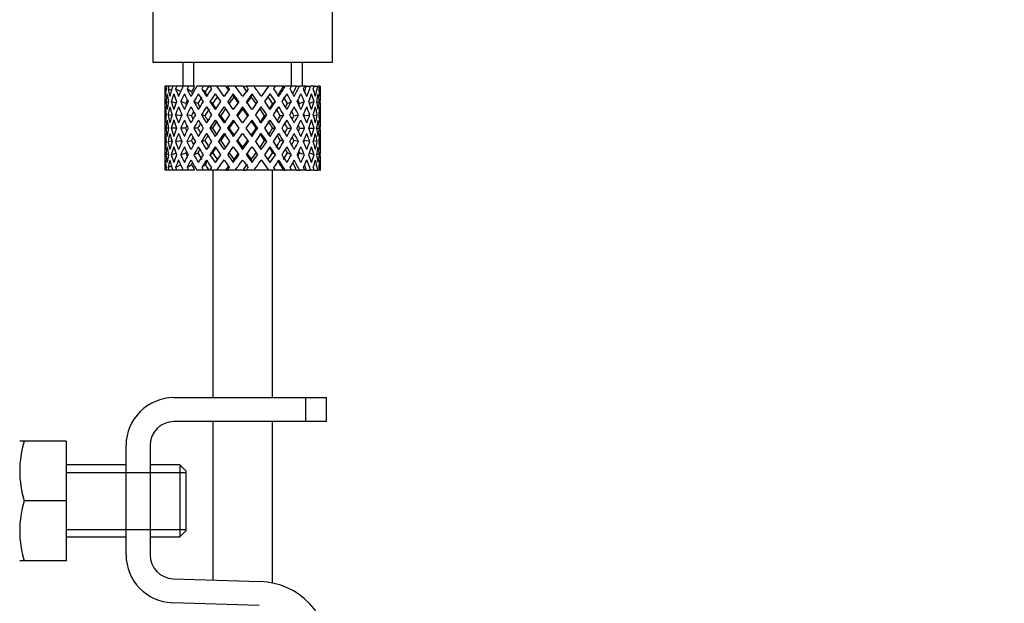
# Model space of a CAD drawing. Units: millimetres. Extents: x 0 to 1956, y 0 to 1955.
# Drawn here: x 1551 to 1633, y 1109 to 1157 of the extents above; entities that cross this region are included whole.
import ezdxf
from ezdxf import colors
from ezdxf.entities.mleader import LeaderData, LeaderLine
from ezdxf.math import Vec2, Vec3

# ---------------------------------------------------------------- set-up
doc = ezdxf.new("R2010")
doc.units = ezdxf.units.MM
doc.layers.add('DV5_Défaut', color=7, linetype='Continuous')
doc.layers.add('Défaut', color=7, linetype='Continuous')

# ---------------------------------------------------------------- blocks, each defined once
blk = doc.blocks.new('_DOT')
at = {"color": 0}
blk.add_line((0, 0), (-1, 0), dxfattribs=at)
at = {"color": 0, "const_width": 0.333}
blk.add_lwpolyline([(-0.1665, 0, 1), (0.1665, 0, 1)], format="xyb", close=True, dxfattribs=at)
blk = doc.blocks.new('SE4')
at = {"layer": 'DV5_Défaut', "color": 7, "linetype": 'Continuous'}
for p, q in [((1562.25, 1165.193), (1562.25, 1153.693)), ((1577.25, 1153.693), (1577.25, 1165.193)), ((1562.25, 1153.693), (1577.25, 1153.693)), ((1564.75, 1153.693), (1564.75, 1151.693)), ((1565.67, 1151.693), (1565.67, 1153.693)), ((1573.83, 1151.693), (1573.83, 1153.693)), ((1574.75, 1151.693), (1574.75, 1153.693)), ((1563.269, 1151.693), (1563.25, 1151.693)), ((1563.25, 1151.693), (1563.25, 1151.049)), ((1563.401, 1151.693), (1563.269, 1151.693)), ((1563.574, 1151.693), (1563.401, 1151.693)), ((1563.918, 1151.693), (1563.574, 1151.693)), ((1564.238, 1151.693), (1563.918, 1151.693)), ((1564.774, 1151.693), (1564.238, 1151.693)), ((1565.223, 1151.693), (1564.774, 1151.693)), ((1565.744, 1151.693), (1565.223, 1151.693)), ((1566.471, 1151.693), (1565.919, 1151.693)), ((1566.929, 1151.693), (1566.471, 1151.693)), ((1566.994, 1151.693), (1566.929, 1151.693)), ((1567.605, 1151.693), (1566.994, 1151.693)), ((1566.994, 1151.693), (1567.143, 1151.481)), ((1568.35, 1151.693), (1567.605, 1151.693)), ((1568.195, 1150.85), (1567.605, 1151.693)), ((1568.35, 1151.693), (1568.483, 1151.693)), ((1569.135, 1151.693), (1568.483, 1151.693)), ((1569.787, 1151.693), (1569.135, 1151.693)), ((1569.787, 1151.693), (1570.046, 1151.693)), ((1570.702, 1151.693), (1570.046, 1151.693)), ((1571.896, 1151.693), (1570.702, 1151.693)), ((1571.896, 1151.693), (1571.306, 1150.85)), ((1572.506, 1151.693), (1571.896, 1151.693)), ((1572.357, 1151.481), (1572.506, 1151.693)), ((1573.174, 1151.693), (1572.506, 1151.693)), ((1573.174, 1151.693), (1573.302, 1151.693)), ((1573.835, 1151.693), (1573.302, 1151.693)), ((1574.254, 1151.693), (1573.835, 1151.693)), ((1574.254, 1151.693), (1574.501, 1151.693)), ((1574.926, 1151.693), (1574.501, 1151.693)), ((1575.072, 1151.693), (1574.926, 1151.693)), ((1575.072, 1151.693), (1575.425, 1151.693)), ((1575.717, 1151.693), (1575.425, 1151.693)), ((1575.717, 1151.693), (1576.019, 1151.693)), ((1576.16, 1151.693), (1576.019, 1151.693)), ((1576.16, 1151.693), (1576.248, 1151.693)), ((1576.248, 1151.693), (1576.25, 1151.693)), ((1576.25, 1151.049), (1576.25, 1151.693)), ((1563.362, 1151.428), (1563.258, 1151.481)), ((1563.806, 1151.334), (1563.525, 1151.481)), ((1564.568, 1151.244), (1564.154, 1151.481)), ((1565.482, 1151.227), (1565.107, 1151.481)), ((1566.615, 1151.227), (1566.331, 1151.481)), ((1567.445, 1151.049), (1567.891, 1150.412)), ((1569.027, 1150.796), (1568.967, 1151.049)), ((1570.473, 1150.796), (1570.534, 1151.049)), ((1571.609, 1150.412), (1572.055, 1151.049)), ((1563.552, 1150.34), (1563.343, 1150.412)), ((1564.176, 1150.271), (1563.791, 1150.412)), ((1564.998, 1150.241), (1564.586, 1150.412)), ((1566.012, 1150.241), (1565.68, 1150.412)), ((1567.244, 1150.241), (1567.011, 1150.412)), ((1568.195, 1149.979), (1568.662, 1149.311)), ((1568.967, 1149.748), (1568.502, 1150.412)), ((1569.75, 1149.808), (1569.75, 1149.979)), ((1570.999, 1150.412), (1570.534, 1149.748)), ((1570.838, 1149.311), (1571.306, 1149.979)), ((1572.256, 1150.241), (1572.489, 1150.412)), ((1573.488, 1150.241), (1573.82, 1150.412)), ((1574.503, 1150.241), (1574.915, 1150.412)), ((1575.324, 1150.271), (1575.709, 1150.412)), ((1575.948, 1150.34), (1576.157, 1150.412)), ((1563.25, 1149.748), (1563.25, 1148.876)), ((1563.37, 1149.291), (1563.257, 1149.311)), ((1563.841, 1149.254), (1563.52, 1149.311)), ((1564.587, 1149.225), (1564.144, 1149.311)), ((1565.469, 1149.225), (1565.094, 1149.311)), ((1566.599, 1149.225), (1566.315, 1149.311)), ((1567.913, 1149.225), (1567.735, 1149.311)), ((1569.75, 1148.629), (1569.273, 1149.311)), ((1570.228, 1149.311), (1569.75, 1148.629)), ((1571.588, 1149.225), (1571.765, 1149.311)), ((1572.901, 1149.225), (1573.185, 1149.311)), ((1574.031, 1149.225), (1574.406, 1149.311)), ((1574.913, 1149.225), (1575.356, 1149.311)), ((1575.659, 1149.254), (1575.981, 1149.311)), ((1576.13, 1149.291), (1576.243, 1149.311)), ((1576.25, 1148.876), (1576.25, 1149.748)), ((1568.967, 1148.876), (1569.445, 1148.193)), ((1570.055, 1148.193), (1570.534, 1148.876)), ((1563.25, 1147.51), (1563.25, 1146.638)), ((1563.571, 1148.193), (1563.341, 1148.193)), ((1564.233, 1148.193), (1563.787, 1148.193)), ((1564.992, 1148.193), (1564.58, 1148.193)), ((1566.005, 1148.193), (1565.673, 1148.193)), ((1567.236, 1148.193), (1567.003, 1148.193)), ((1568.612, 1148.193), (1568.493, 1148.193)), ((1569.445, 1148.193), (1568.967, 1147.51)), ((1569.273, 1147.075), (1569.75, 1147.757)), ((1569.75, 1147.757), (1570.228, 1147.075)), ((1570.534, 1147.51), (1570.055, 1148.193)), ((1570.888, 1148.193), (1571.008, 1148.193)), ((1572.265, 1148.193), (1572.497, 1148.193)), ((1573.495, 1148.193), (1573.827, 1148.193)), ((1574.508, 1148.193), (1574.92, 1148.193)), ((1575.267, 1148.193), (1575.713, 1148.193)), ((1575.929, 1148.193), (1576.159, 1148.193)), ((1576.25, 1146.638), (1576.25, 1147.51)), ((1563.257, 1147.075), (1563.37, 1147.095)), ((1563.52, 1147.075), (1563.841, 1147.132)), ((1564.144, 1147.075), (1564.587, 1147.162)), ((1565.094, 1147.075), (1565.469, 1147.162)), ((1566.315, 1147.075), (1566.599, 1147.162)), ((1567.735, 1147.075), (1567.913, 1147.162)), ((1568.662, 1147.075), (1568.195, 1146.407)), ((1571.306, 1146.407), (1570.838, 1147.075)), ((1571.765, 1147.075), (1571.588, 1147.162)), ((1573.185, 1147.075), (1572.901, 1147.162)), ((1574.406, 1147.075), (1574.031, 1147.162)), ((1575.356, 1147.075), (1574.913, 1147.162)), ((1575.981, 1147.075), (1575.659, 1147.132)), ((1576.243, 1147.075), (1576.13, 1147.095)), ((1563.343, 1145.974), (1563.552, 1146.046)), ((1563.791, 1145.974), (1564.176, 1146.115)), ((1564.586, 1145.974), (1564.998, 1146.145)), ((1565.68, 1145.974), (1566.012, 1146.145)), ((1567.011, 1145.974), (1567.244, 1146.145)), ((1567.891, 1145.974), (1567.445, 1145.337)), ((1568.502, 1145.974), (1568.967, 1146.638)), ((1569.75, 1146.407), (1569.75, 1146.578)), ((1570.534, 1146.638), (1570.999, 1145.974)), ((1572.055, 1145.337), (1571.609, 1145.974)), ((1572.489, 1145.974), (1572.256, 1146.145)), ((1573.82, 1145.974), (1573.488, 1146.145)), ((1574.915, 1145.974), (1574.503, 1146.145)), ((1575.709, 1145.974), (1575.324, 1146.115)), ((1576.157, 1145.974), (1575.948, 1146.046)), ((1563.25, 1145.337), (1563.25, 1144.693)), ((1563.525, 1144.905), (1563.806, 1145.052)), ((1564.154, 1144.905), (1564.568, 1145.142)), ((1565.107, 1144.905), (1565.482, 1145.159)), ((1566.331, 1144.905), (1566.615, 1145.159)), ((1567.605, 1144.693), (1568.195, 1145.536)), ((1568.967, 1145.337), (1569.027, 1145.59)), ((1570.534, 1145.337), (1570.473, 1145.59)), ((1571.306, 1145.536), (1571.896, 1144.693)), ((1576.25, 1144.693), (1576.25, 1145.337)), ((1563.269, 1144.693), (1563.25, 1144.693)), ((1563.258, 1144.905), (1563.362, 1144.958)), ((1563.401, 1144.693), (1563.269, 1144.693)), ((1563.574, 1144.693), (1563.401, 1144.693)), ((1563.918, 1144.693), (1563.574, 1144.693)), ((1564.238, 1144.693), (1563.918, 1144.693)), ((1564.774, 1144.693), (1564.238, 1144.693)), ((1565.223, 1144.693), (1564.774, 1144.693)), ((1565.744, 1144.693), (1565.223, 1144.693)), ((1566.471, 1144.693), (1565.919, 1144.693)), ((1566.929, 1144.693), (1566.471, 1144.693)), ((1566.994, 1144.693), (1566.929, 1144.693)), ((1567.143, 1144.905), (1566.994, 1144.693)), ((1567.605, 1144.693), (1566.994, 1144.693)), ((1567.25, 1144.693), (1567.25, 1125.693)), ((1568.35, 1144.693), (1567.605, 1144.693)), ((1568.35, 1144.693), (1568.483, 1144.693)), ((1569.135, 1144.693), (1568.483, 1144.693)), ((1569.787, 1144.693), (1569.135, 1144.693)), ((1569.787, 1144.693), (1570.046, 1144.693)), ((1570.702, 1144.693), (1570.046, 1144.693)), ((1571.896, 1144.693), (1570.702, 1144.693)), ((1572.506, 1144.693), (1571.896, 1144.693)), ((1572.25, 1125.693), (1572.25, 1144.693)), ((1572.506, 1144.693), (1572.357, 1144.905)), ((1573.174, 1144.693), (1572.506, 1144.693)), ((1573.174, 1144.693), (1573.302, 1144.693)), ((1573.835, 1144.693), (1573.302, 1144.693)), ((1574.254, 1144.693), (1573.835, 1144.693)), ((1574.254, 1144.693), (1574.501, 1144.693)), ((1574.926, 1144.693), (1574.501, 1144.693)), ((1575.072, 1144.693), (1574.926, 1144.693)), ((1575.072, 1144.693), (1575.425, 1144.693)), ((1575.717, 1144.693), (1575.425, 1144.693)), ((1575.717, 1144.693), (1576.019, 1144.693)), ((1576.16, 1144.693), (1576.019, 1144.693)), ((1576.16, 1144.693), (1576.248, 1144.693)), ((1576.248, 1144.693), (1576.25, 1144.693)), ((1564.02, 1125.693), (1575.012, 1125.693)), ((1575.012, 1125.693), (1576.75, 1125.693)), ((1575.012, 1123.693), (1575.012, 1125.693)), ((1576.75, 1123.693), (1576.75, 1125.693)), ((1575.012, 1123.693), (1564.02, 1123.693)), ((1567.25, 1123.693), (1567.25, 1110.46)), ((1572.25, 1110.205), (1572.25, 1123.693)), ((1576.75, 1123.693), (1575.012, 1123.693)), ((1551.504, 1122.066), (1551.138, 1122.066)), ((1555.02, 1122.066), (1551.504, 1122.066)), ((1555.02, 1122.066), (1555.02, 1117.066)), ((1560.02, 1112.565), (1560.02, 1121.693)), ((1562.02, 1121.693), (1562.02, 1112.565)), ((1560.02, 1120.066), (1555.02, 1120.066)), ((1564.52, 1120.066), (1562.02, 1120.066)), ((1564.52, 1120.066), (1564.52, 1114.066)), ((1565.02, 1119.566), (1564.52, 1120.066)), ((1565.02, 1119.566), (1565.02, 1114.566)), ((1555.02, 1119.451), (1560.02, 1119.451)), ((1560.02, 1119.451), (1565.02, 1119.451)), ((1555.02, 1117.066), (1551.504, 1117.066)), ((1555.02, 1117.066), (1555.02, 1112.066)), ((1555.02, 1114.681), (1560.02, 1114.681)), ((1560.02, 1114.681), (1565.02, 1114.681)), ((1555.02, 1114.066), (1560.02, 1114.066)), ((1562.02, 1114.066), (1564.52, 1114.066)), ((1564.52, 1114.066), (1565.02, 1114.566)), ((1551.504, 1112.066), (1551.138, 1112.066)), ((1555.02, 1112.066), (1551.504, 1112.066)), ((1563.955, 1110.566), (1571.207, 1110.331)), ((1571.142, 1108.332), (1563.89, 1108.567))]:
    blk.add_line(p, q, dxfattribs=at)
for centre, radius, start, end in [((1564.02, 1121.693), 4, 90, 180), ((1564.02, 1121.693), 2, 90, 180), ((1559.938, 1119.566), 8.797, 163.49003, 196.50997), ((1559.938, 1114.566), 8.797, 163.49003, 196.50997), ((1564.02, 1112.565), 4, 180, 268.14165), ((1564.02, 1112.565), 2, 180, 268.14165), ((1571.012, 1104.334), 6, 0, 88.14165)]:
    blk.add_arc(centre, radius, start, end, dxfattribs=at)
for centre, major_axis, ratio, start_param, end_param in [((1569.75, 1147.757), (-3.669, 9.023), 0.594669, 0.895713, 0.920829), ((1569.75, 1148.629), (-1.488, 9.227), 0.685768, 1.124254, 1.218983), ((1569.75, 1147.757), (-1.488, 9.227), 0.685768, 1.0228, 1.047916), ((1569.75, 1148.629), (1.488, 9.227), 0.685768, 1.344558, 1.439287), ((1569.75, 1147.757), (1.488, 9.227), 0.685768, 1.243105, 1.26822), ((1569.75, 1148.629), (3.669, 9.023), 0.594669, 1.471645, 1.566374), ((1569.75, 1147.757), (3.669, 9.023), 0.594669, 1.370191, 1.395307), ((1569.75, 1148.629), (4.915, 8.987), 0.473294, 1.487707, 1.582436), ((1569.75, 1147.757), (3.387, 8.329), 0.594669, 1.330806, 1.391116), ((1569.75, 1147.757), (4.915, 8.987), 0.473294, 1.386253, 1.411368), ((1569.75, 1147.757), (4.537, 8.295), 0.473294, 1.346867, 1.407178), ((1569.75, 1147.757), (-5.921, 8.542), 0.1139, -1.211529, -1.172347), ((1569.75, 1147.757), (-6.414, 9.254), 0.1139, -1.236847, -1.211732), ((1569.75, 1148.629), (-6.414, 9.254), 0.1139, -1.407915, -1.313186), ((1569.75, 1147.757), (-5.675, 8.469), 0.229888, -1.306731, -1.246421), ((1569.75, 1147.757), (-6.148, 9.175), 0.229888, -1.310921, -1.285806), ((1569.75, 1148.629), (-6.148, 9.175), 0.229888, -1.481989, -1.38726), ((1569.75, 1148.629), (5.921, 8.542), 0.1139, -1.218035, -1.126332), ((1569.75, 1148.629), (6.414, 9.254), 0.1139, -1.250356, -1.155626), ((1569.75, 1147.757), (6.414, 9.254), 0.1139, -1.079288, -1.054173), ((1569.75, 1148.629), (5.675, 8.469), 0.229888, -1.128627, -1.052258), ((1569.75, 1148.629), (6.148, 9.175), 0.229888, -1.176282, -1.081552), ((1569.75, 1147.757), (6.148, 9.175), 0.229888, -1.005214, -0.980099), ((1569.75, 1148.629), (5.238, 8.371), 0.349658, -1.04188, -0.989725), ((1569.75, 1148.629), (5.674, 9.068), 0.349658, -1.113749, -1.019019), ((1569.75, 1147.757), (5.674, 9.068), 0.349658, -0.942681, -0.917566), ((1569.75, 1148.629), (4.915, 8.987), 0.473294, -1.075835, -0.981105), ((1569.75, 1147.757), (4.915, 8.987), 0.473294, -0.904767, -0.879652), ((1569.75, 1148.629), (3.669, 9.023), 0.594669, -1.091896, -0.997167), ((1569.75, 1147.757), (-3.669, 9.023), 0.594669, 0.971066, 1.043519), ((1569.75, 1148.629), (-3.669, 9.023), 0.594669, 1.021303, 1.091896), ((1569.75, 1147.757), (-1.488, 9.227), 0.685768, 1.098153, 1.170606), ((1569.75, 1147.757), (-4.915, 8.987), 0.473294, 0.955004, 1.027458), ((1569.75, 1148.629), (-4.915, 8.987), 0.473294, 1.005241, 1.075835), ((1569.75, 1147.757), (1.488, 9.227), 0.685768, 1.318457, 1.390911), ((1569.75, 1147.757), (-5.674, 9.068), 0.349658, 0.992918, 1.065372), ((1569.75, 1148.629), (-5.674, 9.068), 0.349658, 1.043156, 1.113749), ((1569.75, 1147.757), (3.669, 9.023), 0.594669, 1.445544, 1.517997), ((1569.75, 1147.757), (-6.148, 9.175), 0.229888, 1.055451, 1.127905), ((1569.75, 1148.629), (-6.148, 9.175), 0.229888, 1.105688, 1.176282), ((1569.75, 1148.629), (-5.675, 8.469), 0.229888, 1.109879, 1.128627), ((1569.75, 1147.757), (4.915, 8.987), 0.473294, 1.461606, 1.534059), ((1569.75, 1147.757), (4.537, 8.295), 0.473294, 1.461606, 1.530024), ((1569.75, 1147.757), (-6.414, 9.254), 0.1139, 1.129525, 1.201979), ((1569.75, 1148.629), (-6.414, 9.254), 0.1139, 1.179762, 1.250356), ((1569.75, 1148.629), (-5.921, 8.542), 0.1139, 1.183953, 1.218035), ((1569.75, 1148.629), (5.674, 9.068), 0.349658, 1.473929, 1.544522), ((1569.75, 1147.757), (5.674, 9.068), 0.349658, 1.423691, 1.496145), ((1569.75, 1147.757), (5.238, 8.371), 0.349658, 1.423691, 1.49211), ((1569.75, 1148.629), (6.148, 9.175), 0.229888, 1.411396, 1.481989), ((1569.75, 1147.757), (6.148, 9.175), 0.229888, 1.361159, 1.433612), ((1569.75, 1147.757), (5.675, 8.469), 0.229888, 1.361159, 1.429577), ((1569.75, 1147.757), (-6.414, 9.254), 0.1139, -1.359538, -1.287085), ((1569.75, 1147.757), (-5.921, 8.542), 0.1139, -1.355503, -1.287085), ((1569.75, 1148.629), (6.414, 9.254), 0.1139, 1.337322, 1.407915), ((1569.75, 1147.757), (6.414, 9.254), 0.1139, 1.287085, 1.359538), ((1569.75, 1147.757), (5.921, 8.542), 0.1139, 1.287085, 1.355503), ((1569.75, 1147.757), (-5.675, 8.469), 0.229888, -1.429577, -1.361159), ((1569.75, 1147.757), (-6.148, 9.175), 0.229888, -1.433612, -1.361159), ((1569.75, 1147.757), (-5.238, 8.371), 0.349658, -1.49211, -1.423691), ((1569.75, 1147.757), (-5.674, 9.068), 0.349658, -1.496145, -1.423691), ((1569.75, 1148.629), (-5.674, 9.068), 0.349658, 4.738663, 4.809257), ((1569.75, 1147.757), (6.414, 9.254), 0.1139, -1.201979, -1.129525), ((1569.75, 1147.757), (-4.537, 8.295), 0.473294, 4.753161, 4.82158), ((1569.75, 1147.757), (-4.915, 8.987), 0.473294, 4.749126, 4.82158), ((1569.75, 1148.629), (4.915, -8.987), 0.473294, 1.559157, 1.62975), ((1569.75, 1147.757), (6.148, 9.175), 0.229888, -1.127905, -1.055451), ((1569.75, 1147.757), (-3.669, 9.023), 0.594669, 4.765188, 4.837641), ((1569.75, 1148.629), (-3.669, 9.023), 0.594669, 4.716811, 4.787404), ((1569.75, 1147.757), (5.674, 9.068), 0.349658, -1.065372, -0.992918), ((1569.75, 1147.757), (-1.488, 9.227), 0.685768, -1.390911, -1.318457), ((1569.75, 1148.629), (-1.488, 9.227), 0.685768, 4.843898, 4.914491), ((1569.75, 1147.757), (4.915, 8.987), 0.473294, -1.027458, -0.955004), ((1569.75, 1147.757), (1.488, 9.227), 0.685768, -1.170606, -1.098153), ((1569.75, 1148.629), (1.488, 9.227), 0.685768, -1.218983, -1.14839), ((1569.75, 1147.757), (3.669, 9.023), 0.594669, -1.043519, -0.971066), ((1569.75, 1148.629), (-1.488, 9.227), 0.685768, 1.26736, 1.339814), ((1569.75, 1147.757), (-1.488, 9.227), 0.685768, 1.218983, 1.292498), ((1569.75, 1147.757), (-3.669, 9.023), 0.594669, 1.091896, 1.165411), ((1569.75, 1148.629), (-3.669, 9.023), 0.594669, 1.140273, 1.212727), ((1569.75, 1148.629), (1.488, 9.227), 0.685768, 1.487664, 1.560118), ((1569.75, 1147.757), (1.488, 9.227), 0.685768, 1.439287, 1.512803), ((1569.75, 1147.757), (-4.915, 8.987), 0.473294, 1.075835, 1.14935), ((1569.75, 1148.629), (-4.915, 8.987), 0.473294, 1.124212, 1.196665), ((1569.75, 1148.629), (-3.669, -9.023), 0.594669, 4.756344, 4.828797), ((1569.75, 1147.757), (-3.669, -9.023), 0.594669, 4.707967, 4.781482), ((1569.75, 1147.757), (-5.674, 9.068), 0.349658, 1.113749, 1.187264), ((1569.75, 1148.629), (-5.674, 9.068), 0.349658, 1.162126, 1.234579), ((1569.75, 1148.629), (-4.915, -8.987), 0.473294, 4.772406, 4.844859), ((1569.75, 1147.757), (3.387, 8.329), 0.594669, 1.476293, 1.513962), ((1569.75, 1148.629), (-5.238, 8.371), 0.349658, 1.166161, 1.182119), ((1569.75, 1147.757), (-4.915, -8.987), 0.473294, 4.724029, 4.797544), ((1569.75, 1147.757), (-6.148, 9.175), 0.229888, 1.176282, 1.249797), ((1569.75, 1148.629), (-6.148, 9.175), 0.229888, 1.224659, 1.297112), ((1569.75, 1148.629), (-5.675, 8.469), 0.229888, 1.228693, 1.263158), ((1569.75, 1148.629), (-5.674, -9.068), 0.349658, 4.734491, 4.806945), ((1569.75, 1147.757), (-5.674, -9.068), 0.349658, 4.686115, 4.75963), ((1569.75, 1147.757), (-6.414, 9.254), 0.1139, 1.250356, 1.323871), ((1569.75, 1148.629), (-6.414, 9.254), 0.1139, 1.298733, 1.371186), ((1569.75, 1148.629), (-5.921, 8.542), 0.1139, 1.302768, 1.350282), ((1569.75, 1148.629), (6.148, 9.175), 0.229888, 1.530366, 1.60282), ((1569.75, 1147.757), (6.148, 9.175), 0.229888, 1.481989, 1.555504), ((1569.75, 1148.629), (6.414, 9.254), 0.1139, 1.456292, 1.528746), ((1569.75, 1147.757), (6.414, 9.254), 0.1139, 1.407915, 1.48143), ((1569.75, 1147.757), (-6.414, 9.254), 0.1139, -1.48143, -1.407915), ((1569.75, 1148.629), (-6.414, 9.254), 0.1139, -1.528746, -1.456292), ((1569.75, 1147.757), (-6.148, 9.175), 0.229888, 4.727681, 4.801196), ((1569.75, 1148.629), (6.148, -9.175), 0.229888, 1.538773, 1.611227), ((1569.75, 1148.629), (5.921, 8.542), 0.1139, -1.350282, -1.302768), ((1569.75, 1148.629), (6.414, 9.254), 0.1139, -1.371186, -1.298733), ((1569.75, 1147.757), (6.414, 9.254), 0.1139, -1.323871, -1.250356), ((1569.75, 1147.757), (-5.674, 9.068), 0.349658, 4.665148, 4.738663), ((1569.75, 1148.629), (5.674, -9.068), 0.349658, 1.47624, 1.548694), ((1569.75, 1148.629), (5.675, 8.469), 0.229888, -1.263158, -1.228693), ((1569.75, 1148.629), (6.148, 9.175), 0.229888, -1.297112, -1.224659), ((1569.75, 1147.757), (6.148, 9.175), 0.229888, -1.249797, -1.176282), ((1569.75, 1147.757), (4.915, -8.987), 0.473294, 1.485641, 1.559157), ((1569.75, 1148.629), (4.915, -8.987), 0.473294, 1.438326, 1.51078), ((1569.75, 1147.757), (-3.387, 8.329), 0.594669, -1.513962, -1.476293), ((1569.75, 1148.629), (5.238, 8.371), 0.349658, -1.182119, -1.166161), ((1569.75, 1148.629), (5.674, 9.068), 0.349658, -1.234579, -1.162126), ((1569.75, 1147.757), (5.674, 9.068), 0.349658, -1.187264, -1.113749), ((1569.75, 1147.757), (-3.669, 9.023), 0.594669, 4.643296, 4.716811), ((1569.75, 1148.629), (3.669, -9.023), 0.594669, 1.454388, 1.526841), ((1569.75, 1148.629), (4.915, 8.987), 0.473294, -1.196665, -1.124212), ((1569.75, 1147.757), (4.915, 8.987), 0.473294, -1.14935, -1.075835), ((1569.75, 1147.757), (-1.488, 9.227), 0.685768, 4.770383, 4.843898), ((1569.75, 1148.629), (-1.488, 9.227), 0.685768, 4.723067, 4.795521), ((1569.75, 1148.629), (3.669, 9.023), 0.594669, -1.212727, -1.140273), ((1569.75, 1147.757), (3.669, 9.023), 0.594669, -1.165411, -1.091896), ((1569.75, 1147.757), (1.488, 9.227), 0.685768, -1.292498, -1.218983), ((1569.75, 1148.629), (1.488, 9.227), 0.685768, -1.339814, -1.26736), ((1569.75, 1148.629), (-1.488, 9.227), 0.685768, 1.387129, 1.460644), ((1569.75, 1148.629), (-1.488, -9.227), 0.685768, 4.749026, 4.822541), ((1569.75, 1148.629), (-3.669, 9.023), 0.594669, 1.260042, 1.333557), ((1569.75, 1148.629), (-3.669, -9.023), 0.594669, -1.407072, -1.333557), ((1569.75, 1148.629), (-4.915, 8.987), 0.473294, 1.243981, 1.317496), ((1569.75, 1148.629), (-4.915, -8.987), 0.473294, -1.391011, -1.317496), ((1569.75, 1147.757), (3.387, 8.329), 0.594669, -4.667312, -4.647242), ((1569.75, 1148.629), (-5.674, 9.068), 0.349658, 1.281895, 1.35541), ((1569.75, 1148.629), (-5.674, -9.068), 0.349658, -1.428925, -1.35541), ((1569.75, 1147.757), (-4.537, -8.295), 0.473294, 4.750464, 4.793598), ((1569.75, 1148.629), (-5.238, 8.371), 0.349658, 1.285841, 1.318465), ((1569.75, 1148.629), (-6.148, 9.175), 0.229888, 1.344427, 1.417943), ((1569.75, 1147.757), (5.238, 8.371), 0.349658, 1.544522, 1.614091), ((1569.75, 1148.629), (-5.675, 8.469), 0.229888, 1.348374, 1.396068), ((1569.75, 1148.629), (-6.148, -9.175), 0.229888, -1.491458, -1.417943), ((1569.75, 1148.629), (-6.414, 9.254), 0.1139, 1.418502, 1.492017), ((1569.75, 1147.757), (5.675, 8.469), 0.229888, 1.481989, 1.551558), ((1569.75, 1148.629), (-5.921, 8.542), 0.1139, 1.422448, 1.492017), ((1569.75, 1148.629), (-6.414, -9.254), 0.1139, 4.717654, 4.791169), ((1569.75, 1147.757), (5.921, 8.542), 0.1139, 1.407915, 1.477484), ((1569.75, 1147.757), (-5.921, 8.542), 0.1139, -1.477484, -1.407915), ((1569.75, 1148.629), (6.414, -9.254), 0.1139, 1.492017, 1.565532), ((1569.75, 1147.757), (-5.675, 8.469), 0.229888, 4.731627, 4.801196), ((1569.75, 1148.629), (5.921, 8.542), 0.1139, -1.492017, -1.422448), ((1569.75, 1148.629), (6.414, 9.254), 0.1139, -1.492017, -1.418502), ((1569.75, 1148.629), (6.148, -9.175), 0.229888, 1.417943, 1.491458), ((1569.75, 1147.757), (5.238, -8.371), 0.349658, 1.527502, 1.597071), ((1569.75, 1148.629), (5.675, 8.469), 0.229888, -1.396068, -1.348374), ((1569.75, 1148.629), (6.148, 9.175), 0.229888, -1.417943, -1.344427), ((1569.75, 1148.629), (5.674, -9.068), 0.349658, 1.35541, 1.428925), ((1569.75, 1147.757), (4.537, -8.295), 0.473294, 1.489588, 1.532722), ((1569.75, 1148.629), (5.238, 8.371), 0.349658, -1.318465, -1.285841), ((1569.75, 1148.629), (5.674, 9.068), 0.349658, -1.35541, -1.281895), ((1569.75, 1148.629), (4.915, -8.987), 0.473294, 1.317496, 1.391011), ((1569.75, 1147.757), (3.387, -8.329), 0.594669, 1.505649, 1.525719), ((1569.75, 1148.629), (4.915, 8.987), 0.473294, -1.317496, -1.243981), ((1569.75, 1148.629), (3.669, -9.023), 0.594669, 1.333557, 1.407072), ((1569.75, 1148.629), (3.669, 9.023), 0.594669, -1.333557, -1.260042), ((1569.75, 1148.629), (1.488, -9.227), 0.685768, 1.460644, 1.534159), ((1569.75, 1148.629), (1.488, 9.227), 0.685768, 4.822541, 4.896056), ((1569.75, 1147.757), (-1.488, 9.227), 0.685768, 1.339814, 1.413674), ((1569.75, 1147.757), (-1.488, -9.227), 0.685768, 4.701711, 4.775571), ((1569.75, 1147.757), (-3.669, 9.023), 0.594669, 1.212727, 1.286587), ((1569.75, 1147.757), (-3.669, -9.023), 0.594669, -1.454388, -1.380527), ((1569.75, 1147.757), (-4.915, 8.987), 0.473294, 1.196665, 1.270525), ((1569.75, 1147.757), (-4.915, -8.987), 0.473294, -1.438326, -1.364466), ((1569.75, 1147.757), (-5.674, 9.068), 0.349658, 1.234579, 1.30844), ((1569.75, 1147.757), (-4.537, -8.295), 0.473294, -1.396527, -1.368383), ((1569.75, 1147.757), (-5.674, -9.068), 0.349658, -1.47624, -1.40238), ((1569.75, 1147.757), (-5.238, -8.371), 0.349658, -1.452607, -1.406297), ((1569.75, 1147.757), (-6.148, 9.175), 0.229888, 1.297112, 1.370972), ((1569.75, 1147.757), (-6.148, -9.175), 0.229888, -1.538773, -1.464913), ((1569.75, 1147.757), (-5.675, -8.469), 0.229888, -1.538773, -1.46883), ((1569.75, 1147.757), (-6.414, 9.254), 0.1139, 1.371186, 1.445046), ((1569.75, 1147.757), (-6.414, -9.254), 0.1139, 4.670338, 4.744199), ((1569.75, 1147.757), (5.921, 8.542), 0.1139, 1.528746, 1.598688), ((1569.75, 1147.757), (5.921, -8.542), 0.1139, 1.542904, 1.612847), ((1569.75, 1147.757), (-6.414, 9.254), 0.1139, 4.680579, 4.75444), ((1569.75, 1147.757), (6.414, 9.254), 0.1139, -1.445046, -1.371186), ((1569.75, 1147.757), (5.675, -8.469), 0.229888, 1.46883, 1.538773), ((1569.75, 1147.757), (6.148, -9.175), 0.229888, 1.464913, 1.538773), ((1569.75, 1147.757), (6.148, 9.175), 0.229888, -1.370972, -1.297112), ((1569.75, 1147.757), (5.238, -8.371), 0.349658, 1.406297, 1.452607), ((1569.75, 1147.757), (5.674, -9.068), 0.349658, 1.40238, 1.47624), ((1569.75, 1147.757), (5.674, 9.068), 0.349658, -1.30844, -1.234579), ((1569.75, 1147.757), (4.537, -8.295), 0.473294, 1.368383, 1.396527), ((1569.75, 1147.757), (4.915, -8.987), 0.473294, 1.364466, 1.438326), ((1569.75, 1147.757), (4.915, 8.987), 0.473294, -1.270525, -1.196665), ((1569.75, 1147.757), (3.669, -9.023), 0.594669, 1.380527, 1.454388), ((1569.75, 1147.757), (3.669, 9.023), 0.594669, -1.286587, -1.212727), ((1569.75, 1147.757), (-1.488, 9.227), 0.685768, 4.649207, 4.723067), ((1569.75, 1147.757), (1.488, 9.227), 0.685768, 4.869511, 4.943372), ((1569.75, 1148.629), (-1.488, -9.227), 0.685768, 4.869511, 4.943372), ((1569.75, 1147.757), (-1.488, -9.227), 0.685768, 4.822541, 4.896056), ((1569.75, 1147.757), (-1.488, 9.227), 0.685768, 1.460644, 1.534159), ((1569.75, 1148.629), (1.488, -9.227), 0.685768, 4.649207, 4.723067), ((1569.75, 1148.629), (-3.669, -9.023), 0.594669, -1.286587, -1.212727), ((1569.75, 1147.757), (-3.669, -9.023), 0.594669, -1.333557, -1.260042), ((1569.75, 1147.757), (-3.669, 9.023), 0.594669, 1.333557, 1.407072), ((1569.75, 1148.629), (-3.669, 9.023), 0.594669, 1.380527, 1.454388), ((1569.75, 1148.629), (-4.915, -8.987), 0.473294, -1.270525, -1.196665), ((1569.75, 1147.757), (-4.915, -8.987), 0.473294, -1.317496, -1.243981), ((1569.75, 1147.757), (-4.915, 8.987), 0.473294, 1.317496, 1.391011), ((1569.75, 1148.629), (-4.915, 8.987), 0.473294, 1.364466, 1.438326), ((1569.75, 1148.629), (-5.674, -9.068), 0.349658, -1.30844, -1.234579), ((1569.75, 1148.629), (-4.537, 8.295), 0.473294, 1.368383, 1.396527), ((1569.75, 1147.757), (-5.674, -9.068), 0.349658, -1.35541, -1.281895), ((1569.75, 1147.757), (-5.674, 9.068), 0.349658, 1.35541, 1.428925), ((1569.75, 1148.629), (-5.674, 9.068), 0.349658, 1.40238, 1.47624), ((1569.75, 1148.629), (-5.238, 8.371), 0.349658, 1.406297, 1.452607), ((1569.75, 1148.629), (-6.148, -9.175), 0.229888, -1.370972, -1.297112), ((1569.75, 1147.757), (-6.148, -9.175), 0.229888, -1.417943, -1.344427), ((1569.75, 1147.757), (-5.675, -8.469), 0.229888, -1.396068, -1.348374), ((1569.75, 1147.757), (-6.148, 9.175), 0.229888, 1.417943, 1.491458), ((1569.75, 1148.629), (-6.148, 9.175), 0.229888, 1.464913, 1.538773), ((1569.75, 1148.629), (-5.675, 8.469), 0.229888, 1.46883, 1.538773), ((1569.75, 1148.629), (-6.414, -9.254), 0.1139, -1.445046, -1.371186), ((1569.75, 1147.757), (-6.414, -9.254), 0.1139, -1.492017, -1.418502), ((1569.75, 1147.757), (-5.921, -8.542), 0.1139, -1.492017, -1.422448), ((1569.75, 1147.757), (-6.414, 9.254), 0.1139, 1.492017, 1.565532), ((1569.75, 1148.629), (6.414, -9.254), 0.1139, 4.680579, 4.75444), ((1569.75, 1148.629), (-5.921, 8.542), 0.1139, 1.542904, 1.612847), ((1569.75, 1148.629), (-5.921, -8.542), 0.1139, 1.528746, 1.598688), ((1569.75, 1148.629), (6.414, 9.254), 0.1139, 4.670338, 4.744199), ((1569.75, 1147.757), (6.414, 9.254), 0.1139, 4.717654, 4.791169), ((1569.75, 1147.757), (5.921, -8.542), 0.1139, 1.422448, 1.492017), ((1569.75, 1147.757), (6.414, -9.254), 0.1139, 1.418502, 1.492017), ((1569.75, 1148.629), (6.414, -9.254), 0.1139, 1.371186, 1.445046), ((1569.75, 1148.629), (5.675, 8.469), 0.229888, -1.538773, -1.46883), ((1569.75, 1148.629), (6.148, 9.175), 0.229888, -1.538773, -1.464913), ((1569.75, 1147.757), (6.148, 9.175), 0.229888, -1.491458, -1.417943), ((1569.75, 1147.757), (5.675, -8.469), 0.229888, 1.348374, 1.396068), ((1569.75, 1147.757), (6.148, -9.175), 0.229888, 1.344427, 1.417943), ((1569.75, 1148.629), (6.148, -9.175), 0.229888, 1.297112, 1.370972), ((1569.75, 1148.629), (5.238, 8.371), 0.349658, -1.452607, -1.406297), ((1569.75, 1148.629), (5.674, 9.068), 0.349658, -1.47624, -1.40238), ((1569.75, 1147.757), (5.674, 9.068), 0.349658, -1.428925, -1.35541), ((1569.75, 1147.757), (5.674, -9.068), 0.349658, 1.281895, 1.35541), ((1569.75, 1148.629), (5.674, -9.068), 0.349658, 1.234579, 1.30844), ((1569.75, 1148.629), (4.537, 8.295), 0.473294, -1.396527, -1.368383), ((1569.75, 1148.629), (4.915, 8.987), 0.473294, -1.438326, -1.364466), ((1569.75, 1147.757), (4.915, 8.987), 0.473294, -1.391011, -1.317496), ((1569.75, 1147.757), (4.915, -8.987), 0.473294, 1.243981, 1.317496), ((1569.75, 1148.629), (4.915, -8.987), 0.473294, 1.196665, 1.270525), ((1569.75, 1148.629), (3.669, 9.023), 0.594669, -1.454388, -1.380527), ((1569.75, 1147.757), (3.669, 9.023), 0.594669, -1.407072, -1.333557), ((1569.75, 1147.757), (3.669, -9.023), 0.594669, 1.260042, 1.333557), ((1569.75, 1148.629), (3.669, -9.023), 0.594669, 1.212727, 1.286587), ((1569.75, 1148.629), (1.488, 9.227), 0.685768, 4.701711, 4.775571), ((1569.75, 1147.757), (1.488, 9.227), 0.685768, 4.749026, 4.822541), ((1569.75, 1147.757), (1.488, -9.227), 0.685768, 1.387129, 1.460644), ((1569.75, 1148.629), (1.488, -9.227), 0.685768, 1.339814, 1.413674), ((1569.75, 1148.629), (-1.488, -9.227), 0.685768, -1.292498, -1.218983), ((1569.75, 1148.629), (-3.669, -9.023), 0.594669, -1.165411, -1.091896), ((1569.75, 1148.629), (1.488, -9.227), 0.685768, 4.770383, 4.843898), ((1569.75, 1148.629), (-4.915, -8.987), 0.473294, -1.14935, -1.075835), ((1569.75, 1148.629), (3.669, -9.023), 0.594669, 4.643296, 4.716811), ((1569.75, 1148.629), (-5.674, -9.068), 0.349658, -1.187264, -1.113749), ((1569.75, 1148.629), (-3.387, 8.329), 0.594669, 1.505649, 1.525719), ((1569.75, 1148.629), (-4.915, 8.987), 0.473294, 1.485641, 1.559157), ((1569.75, 1148.629), (-6.148, -9.175), 0.229888, -1.249797, -1.176282), ((1569.75, 1147.757), (-5.238, -8.371), 0.349658, -1.318465, -1.285841), ((1569.75, 1148.629), (-4.537, 8.295), 0.473294, 1.489588, 1.532722), ((1569.75, 1148.629), (5.674, -9.068), 0.349658, 4.665148, 4.738663), ((1569.75, 1148.629), (-5.238, 8.371), 0.349658, 1.527502, 1.597071), ((1569.75, 1148.629), (-6.414, -9.254), 0.1139, -1.323871, -1.250356), ((1569.75, 1148.629), (6.148, -9.175), 0.229888, 4.727681, 4.801196), ((1569.75, 1148.629), (5.675, -8.469), 0.229888, 4.731627, 4.801196), ((1569.75, 1148.629), (6.414, -9.254), 0.1139, -1.48143, -1.407915), ((1569.75, 1148.629), (5.921, -8.542), 0.1139, -1.477484, -1.407915), ((1569.75, 1148.629), (-5.921, -8.542), 0.1139, 1.407915, 1.477484), ((1569.75, 1148.629), (-6.414, -9.254), 0.1139, 1.407915, 1.48143), ((1569.75, 1148.629), (-5.675, -8.469), 0.229888, 1.481989, 1.551558), ((1569.75, 1148.629), (-6.148, -9.175), 0.229888, 1.481989, 1.555504), ((1569.75, 1148.629), (6.414, -9.254), 0.1139, 1.250356, 1.323871), ((1569.75, 1148.629), (-5.238, -8.371), 0.349658, 1.544522, 1.614091), ((1569.75, 1148.629), (5.674, 9.068), 0.349658, 4.686115, 4.75963), ((1569.75, 1148.629), (6.148, -9.175), 0.229888, 1.176282, 1.249797), ((1569.75, 1148.629), (4.537, 8.295), 0.473294, 4.750464, 4.793598), ((1569.75, 1147.757), (5.238, -8.371), 0.349658, 1.285841, 1.318465), ((1569.75, 1148.629), (4.915, 8.987), 0.473294, 4.724029, 4.797544), ((1569.75, 1148.629), (5.674, -9.068), 0.349658, 1.113749, 1.187264), ((1569.75, 1148.629), (-3.387, -8.329), 0.594669, -4.667312, -4.647242), ((1569.75, 1148.629), (3.669, 9.023), 0.594669, 4.707967, 4.781482), ((1569.75, 1148.629), (4.915, -8.987), 0.473294, 1.075835, 1.14935), ((1569.75, 1148.629), (-1.488, -9.227), 0.685768, 1.439287, 1.512803), ((1569.75, 1148.629), (3.669, -9.023), 0.594669, 1.091896, 1.165411), ((1569.75, 1148.629), (1.488, -9.227), 0.685768, 1.218983, 1.292498), ((1569.75, 1147.757), (-1.488, -9.227), 0.685768, -1.339814, -1.26736), ((1569.75, 1148.629), (-3.669, -9.023), 0.594669, -1.043519, -0.971066), ((1569.75, 1147.757), (-3.669, -9.023), 0.594669, -1.212727, -1.140273), ((1569.75, 1148.629), (-1.488, -9.227), 0.685768, -1.170606, -1.098153), ((1569.75, 1147.757), (1.488, -9.227), 0.685768, 4.723067, 4.795521), ((1569.75, 1148.629), (-4.915, -8.987), 0.473294, -1.027458, -0.955004), ((1569.75, 1147.757), (-4.915, -8.987), 0.473294, -1.196665, -1.124212), ((1569.75, 1148.629), (1.488, -9.227), 0.685768, -1.390911, -1.318457), ((1569.75, 1147.757), (-3.669, 9.023), 0.594669, 1.454388, 1.526841), ((1569.75, 1148.629), (-5.674, -9.068), 0.349658, -1.065372, -0.992918), ((1569.75, 1147.757), (-5.674, -9.068), 0.349658, -1.234579, -1.162126), ((1569.75, 1148.629), (3.669, -9.023), 0.594669, 4.765188, 4.837641), ((1569.75, 1147.757), (-4.915, 8.987), 0.473294, 1.438326, 1.51078), ((1569.75, 1148.629), (-6.148, -9.175), 0.229888, -1.127905, -1.055451), ((1569.75, 1147.757), (-5.238, -8.371), 0.349658, -1.182119, -1.166161), ((1569.75, 1148.629), (3.387, -8.329), 0.594669, -1.513962, -1.476293), ((1569.75, 1147.757), (-6.148, -9.175), 0.229888, -1.297112, -1.224659), ((1569.75, 1148.629), (4.915, -8.987), 0.473294, 4.749126, 4.82158), ((1569.75, 1147.757), (-5.675, -8.469), 0.229888, -1.263158, -1.228693), ((1569.75, 1148.629), (4.537, -8.295), 0.473294, 4.753161, 4.82158), ((1569.75, 1147.757), (-5.674, 9.068), 0.349658, 1.47624, 1.548694), ((1569.75, 1148.629), (-6.414, -9.254), 0.1139, -1.201979, -1.129525), ((1569.75, 1147.757), (-6.414, -9.254), 0.1139, -1.371186, -1.298733), ((1569.75, 1148.629), (5.674, -9.068), 0.349658, -1.496145, -1.423691), ((1569.75, 1147.757), (-5.921, -8.542), 0.1139, -1.350282, -1.302768), ((1569.75, 1148.629), (5.238, -8.371), 0.349658, -1.49211, -1.423691), ((1569.75, 1147.757), (-6.148, 9.175), 0.229888, 1.538773, 1.611227), ((1569.75, 1148.629), (6.148, -9.175), 0.229888, -1.433612, -1.361159), ((1569.75, 1148.629), (5.675, -8.469), 0.229888, -1.429577, -1.361159), ((1569.75, 1147.757), (6.414, -9.254), 0.1139, -1.528746, -1.456292), ((1569.75, 1148.629), (-6.414, -9.254), 0.1139, 1.287085, 1.359538), ((1569.75, 1148.629), (-5.921, -8.542), 0.1139, 1.287085, 1.355503), ((1569.75, 1147.757), (-6.414, -9.254), 0.1139, 1.456292, 1.528746), ((1569.75, 1148.629), (5.921, -8.542), 0.1139, -1.355503, -1.287085), ((1569.75, 1148.629), (6.414, -9.254), 0.1139, -1.359538, -1.287085), ((1569.75, 1148.629), (-5.675, -8.469), 0.229888, 1.361159, 1.429577), ((1569.75, 1148.629), (-6.148, -9.175), 0.229888, 1.361159, 1.433612), ((1569.75, 1147.757), (-6.148, -9.175), 0.229888, 1.530366, 1.60282), ((1569.75, 1148.629), (-5.238, -8.371), 0.349658, 1.423691, 1.49211), ((1569.75, 1147.757), (5.921, -8.542), 0.1139, 1.302768, 1.350282), ((1569.75, 1147.757), (6.414, -9.254), 0.1139, 1.298733, 1.371186), ((1569.75, 1148.629), (-5.674, -9.068), 0.349658, 1.423691, 1.496145), ((1569.75, 1147.757), (5.674, 9.068), 0.349658, 4.734491, 4.806945), ((1569.75, 1148.629), (6.414, -9.254), 0.1139, 1.129525, 1.201979), ((1569.75, 1148.629), (-4.537, -8.295), 0.473294, 1.461606, 1.530024), ((1569.75, 1147.757), (5.675, -8.469), 0.229888, 1.228693, 1.263158), ((1569.75, 1147.757), (6.148, -9.175), 0.229888, 1.224659, 1.297112), ((1569.75, 1148.629), (-4.915, -8.987), 0.473294, 1.461606, 1.534059), ((1569.75, 1147.757), (4.915, 8.987), 0.473294, 4.772406, 4.844859), ((1569.75, 1148.629), (6.148, -9.175), 0.229888, 1.055451, 1.127905), ((1569.75, 1148.629), (-3.387, -8.329), 0.594669, 1.476293, 1.513962), ((1569.75, 1147.757), (5.238, -8.371), 0.349658, 1.166161, 1.182119), ((1569.75, 1147.757), (5.674, -9.068), 0.349658, 1.162126, 1.234579), ((1569.75, 1148.629), (-3.669, -9.023), 0.594669, 1.445544, 1.517997), ((1569.75, 1147.757), (3.669, 9.023), 0.594669, 4.756344, 4.828797), ((1569.75, 1148.629), (5.674, -9.068), 0.349658, 0.992918, 1.065372), ((1569.75, 1147.757), (4.915, -8.987), 0.473294, 1.124212, 1.196665), ((1569.75, 1148.629), (-1.488, -9.227), 0.685768, 1.318457, 1.390911), ((1569.75, 1147.757), (-1.488, -9.227), 0.685768, 1.487664, 1.560118), ((1569.75, 1148.629), (4.915, -8.987), 0.473294, 0.955004, 1.027458), ((1569.75, 1147.757), (3.669, -9.023), 0.594669, 1.140273, 1.212727), ((1569.75, 1148.629), (1.488, -9.227), 0.685768, 1.098153, 1.170606), ((1569.75, 1147.757), (1.488, -9.227), 0.685768, 1.26736, 1.339814), ((1569.75, 1148.629), (3.669, -9.023), 0.594669, 0.971066, 1.043519), ((1569.75, 1147.757), (-3.669, -9.023), 0.594669, -1.091896, -1.021303), ((1569.75, 1147.757), (-1.488, -9.227), 0.685768, -1.218983, -1.124254), ((1569.75, 1147.757), (-4.915, -8.987), 0.473294, -1.075835, -1.005241), ((1569.75, 1147.757), (1.488, -9.227), 0.685768, 4.843898, 4.938627), ((1569.75, 1147.757), (-5.674, -9.068), 0.349658, -1.113749, -1.043156), ((1569.75, 1147.757), (3.669, -9.023), 0.594669, 4.716811, 4.81154), ((1569.75, 1147.757), (-6.148, -9.175), 0.229888, -1.176282, -1.105688), ((1569.75, 1147.757), (-4.915, 8.987), 0.473294, 1.559157, 1.653886), ((1569.75, 1147.757), (-5.675, -8.469), 0.229888, -1.128627, -1.109879), ((1569.75, 1148.629), (3.387, -8.329), 0.594669, -1.391116, -1.330806), ((1569.75, 1147.757), (-6.414, -9.254), 0.1139, -1.250356, -1.179762), ((1569.75, 1147.757), (-5.921, -8.542), 0.1139, -1.218035, -1.183953), ((1569.75, 1148.629), (4.537, -8.295), 0.473294, -1.407178, -1.346867), ((1569.75, 1147.757), (5.674, -9.068), 0.349658, 4.738663, 4.809257), ((1569.75, 1147.757), (6.148, -9.175), 0.229888, -1.481989, -1.411396), ((1569.75, 1147.757), (-6.414, -9.254), 0.1139, 1.313186, 1.407915), ((1569.75, 1147.757), (6.414, -9.254), 0.1139, -1.407915, -1.337322), ((1569.75, 1148.629), (-5.675, -8.469), 0.229888, 1.246421, 1.306731), ((1569.75, 1147.757), (-6.148, -9.175), 0.229888, 1.38726, 1.481989), ((1569.75, 1147.757), (-5.674, -9.068), 0.349658, 1.473929, 1.544522), ((1569.75, 1147.757), (5.921, -8.542), 0.1139, 1.126332, 1.218035), ((1569.75, 1147.757), (6.414, -9.254), 0.1139, 1.155626, 1.250356), ((1569.75, 1147.757), (-4.915, -8.987), 0.473294, 1.511843, 1.582436), ((1569.75, 1147.757), (5.675, -8.469), 0.229888, 1.052258, 1.128627), ((1569.75, 1147.757), (6.148, -9.175), 0.229888, 1.081552, 1.176282), ((1569.75, 1147.757), (-3.669, -9.023), 0.594669, 1.495781, 1.566374), ((1569.75, 1147.757), (5.238, -8.371), 0.349658, 0.989725, 1.04188), ((1569.75, 1147.757), (5.674, -9.068), 0.349658, 1.019019, 1.113749), ((1569.75, 1147.757), (-1.488, -9.227), 0.685768, 1.368694, 1.439287), ((1569.75, 1147.757), (4.915, -8.987), 0.473294, 0.981105, 1.075835), ((1569.75, 1147.757), (1.488, -9.227), 0.685768, 1.14839, 1.218983), ((1569.75, 1147.757), (3.669, -9.023), 0.594669, 0.997167, 1.091896), ((1569.75, 1148.629), (-3.669, -9.023), 0.594669, -0.920829, -0.895713), ((1569.75, 1148.629), (-1.488, -9.227), 0.685768, -1.047916, -1.0228), ((1569.75, 1148.629), (1.488, -9.227), 0.685768, -1.26822, -1.243105), ((1569.75, 1148.629), (3.669, -9.023), 0.594669, -1.395307, -1.370191), ((1569.75, 1148.629), (4.915, -8.987), 0.473294, -1.411368, -1.386253), ((1569.75, 1148.629), (-5.921, -8.542), 0.1139, 1.172347, 1.211529), ((1569.75, 1148.629), (-6.414, -9.254), 0.1139, 1.211732, 1.236847), ((1569.75, 1148.629), (-6.148, -9.175), 0.229888, 1.285806, 1.310921), ((1569.75, 1148.629), (6.414, -9.254), 0.1139, 1.054173, 1.079288), ((1569.75, 1148.629), (6.148, -9.175), 0.229888, 0.980099, 1.005214), ((1569.75, 1148.629), (5.674, -9.068), 0.349658, 0.917566, 0.942681), ((1569.75, 1148.629), (4.915, -8.987), 0.473294, 0.879652, 0.904767)]:
    blk.add_ellipse(centre, major_axis=major_axis, ratio=ratio, start_param=start_param, end_param=end_param, dxfattribs=at)

msp = doc.modelspace()

# ---------------------------------------------------------------- block references
at = {"layer": 'Défaut'}
msp.add_blockref('SE4', (0, 0), dxfattribs=at)

# ---------------------------------------------------------------- leaders
at = {"layer": 'Défaut', "color": 7, "linetype": 'Continuous'}
ml = msp.add_multileader_mtext('Standard', dxfattribs=at)
ml.set_content('{\\pxsm0.9;\\fSolid Edge ISO|b1||i0||c0|p34;\\W1.;01/09/2016\\P}', color=256)
ml.set_leader_properties()
ml.set_arrow_properties(name='DOT')
ml.build(insert=Vec2(0, 0))
ml.multileader.update_dxf_attribs({"leader_type": 0, "dogleg_length": 0, "arrow_head_size": 12})
ctx = ml.context
ctx.base_point, ctx.char_height, ctx.arrow_head_size, ctx.landing_gap_size = Vec3(1868.499, 1944.87), 12, 12, 4.2
notes = []
notes.append((ctx, [(0, (0, 0, 0), (0, 0), (1, 0), 1, [])]))
ctx.mtext.insert = Vec3(1870.499, 1950.99)
for ctx, leaders in notes:
    for number, flags, end, landing, length, lines in leaders:
        leader = LeaderData()
        leader.index, (leader.has_last_leader_line, leader.has_dogleg_vector, leader.attachment_direction) = number, flags
        leader.last_leader_point, leader.dogleg_vector, leader.dogleg_length = Vec3(end), Vec3(landing), length
        for number, points, colour, breaks in lines:
            line = LeaderLine()
            line.index, line.vertices, line.color, line.breaks = number, Vec3.list(points), colors.encode_raw_color(colour), breaks
            leader.lines.append(line)
        ctx.leaders.append(leader)

doc.saveas('drawing.dxf')
